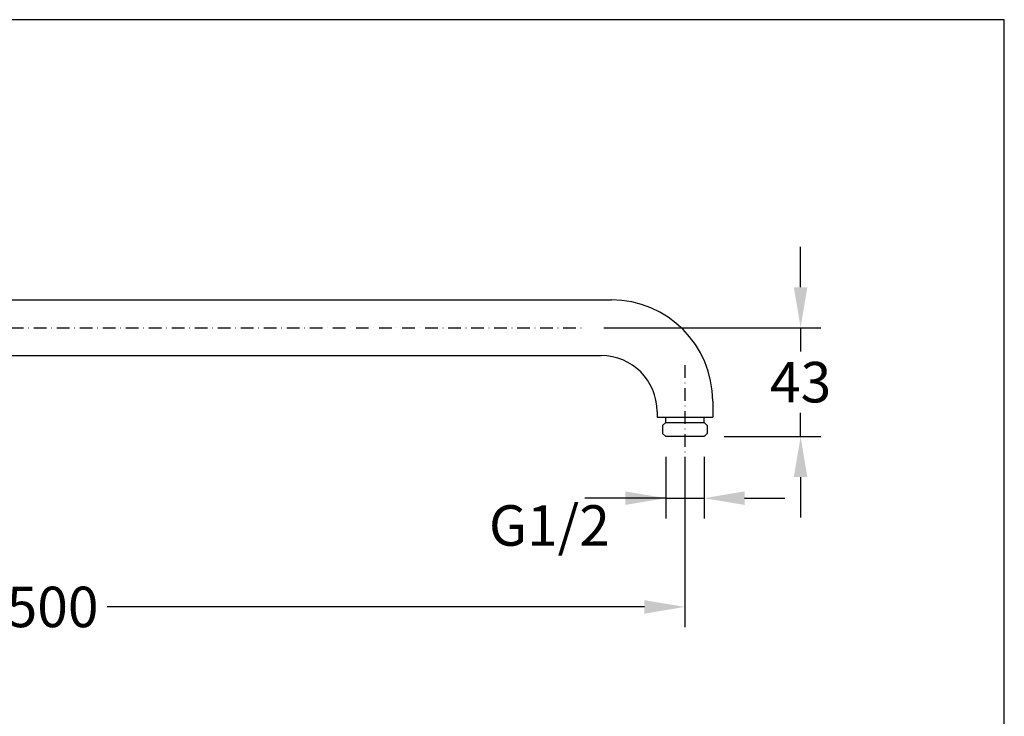
# Model space of a CAD drawing. Units: millimetres. Extents: x 11270 to 12048, y 404 to 954.
# Drawn here: x 11659 to 12048, y 679 to 954 of the extents above; entities that cross this region are included whole.
import ezdxf

# ---------------------------------------------------------------- set-up
doc = ezdxf.new("R2010")
doc.units = ezdxf.units.MM
doc.header["$MEASUREMENT"] = 0
doc.linetypes.add('DashDot', pattern=[9, 5, -2, 0, -2])
doc.layers.add('Axial', color=1, linetype='DashDot', true_color=0xff0000)
doc.layers.add('Default', color=7, linetype='Continuous', true_color=0x000000)
doc.layers.add('Dimensions - mm', color=5, linetype='Continuous', lineweight=0, true_color=0x0000ff)
doc.layers.add('Drawing Frame', color=7, linetype='Continuous', lineweight=30, true_color=0x000000)
doc.styles.add('Arial', font='txt')
doc.dimstyles.new('Default mm Sink', dxfattribs={"dimscale": 16, "dimtxt": 1, "dimasz": 1, "dimexe": 0.5, "dimexo": 0.5, "dimgap": 0.25, "dimtad": 0, "dimtih": 1, "dimtoh": 1, "dimdec": 0, "dimzin": 1, "dimdsep": 46, "dimtxsty": 'Arial', "dimcen": 0.5, "dimazin": 0, "dimtfac": 1, "dimtdec": 4, "dimtix": 1, "dimtmove": 1, "dimatfit": 3, "dimfxl": 0, "dimtolj": 1, "dimtzin": 1, "dimarcsym": 0})

# ---------------------------------------------------------------- blocks, each defined once
blk = doc.blocks.new('*D3')
at = {"layer": 'Defpoints', "color": 0}
for p in [(11914.5, 789.63), (11929.66, 789.63), (11929.66, 765.28)]:
    blk.add_point(p, dxfattribs=at)
at = {"layer": 'Dimensions - mm', "color": 0, "lineweight": -2}
for p, q in [((11914.5, 781.63), (11914.5, 757.28)), ((11929.66, 781.63), (11929.66, 757.28)), ((11898.5, 765.28), (11882.5, 765.28)), ((11914.5, 765.28), (11895.55, 765.28)), ((11914.5, 765.28), (11929.66, 765.28)), ((11945.66, 765.28), (11961.66, 765.28))]:
    blk.add_line(p, q, dxfattribs=at)
at = {"layer": 'Dimensions - mm', "color": 0}
for points in [[(11898.5, 762.61), (11898.5, 767.95), (11914.5, 765.28)], [(11945.66, 767.95), (11945.66, 762.61), (11929.66, 765.28)]]:
    blk.add_solid(points, dxfattribs=at)
at = {"layer": 'Dimensions - mm', "color": 0, "insert": (11868.52, 754.49), "char_height": 16, "attachment_point": 5, "style": 'Arial'}
blk.add_mtext('\\A1;G1/2', dxfattribs=at)
blk = doc.blocks.new('*D4')
at = {"layer": 'Defpoints', "color": 0}
for p in [(11882.08, 832.63), (11929.66, 789.63), (11967.83, 789.63)]:
    blk.add_point(p, dxfattribs=at)
at = {"layer": 'Dimensions - mm', "color": 0, "lineweight": -2}
for p, q in [((11967.83, 848.63), (11967.83, 864.63)), ((11890.08, 832.63), (11975.83, 832.63)), ((11967.83, 832.63), (11967.83, 823.3)), ((11967.83, 789.63), (11967.83, 798.96)), ((11937.66, 789.63), (11975.83, 789.63)), ((11967.83, 773.63), (11967.83, 757.63))]:
    blk.add_line(p, q, dxfattribs=at)
at = {"layer": 'Dimensions - mm', "color": 0}
for points in [[(11965.16, 848.63), (11970.49, 848.63), (11967.83, 832.63)], [(11970.49, 773.63), (11965.16, 773.63), (11967.83, 789.63)]]:
    blk.add_solid(points, dxfattribs=at)
at = {"layer": 'Dimensions - mm', "color": 0, "insert": (11967.83, 811.13), "char_height": 16, "attachment_point": 5, "style": 'Arial'}
blk.add_mtext('\\A1;43', dxfattribs=at)
blk = doc.blocks.new('*D5')
at = {"layer": 'Defpoints', "color": 0}
for p in [(11422.08, 811.63), (11922.08, 789.63), (11922.08, 722.31)]:
    blk.add_point(p, dxfattribs=at)
at = {"layer": 'Dimensions - mm', "color": 0, "lineweight": -2}
for p, q in [((11422.08, 803.63), (11422.08, 714.31)), ((11922.08, 781.63), (11922.08, 714.31)), ((11438.08, 722.31), (11650.46, 722.31)), ((11906.08, 722.31), (11693.71, 722.31))]:
    blk.add_line(p, q, dxfattribs=at)
at = {"layer": 'Dimensions - mm', "color": 0}
for points in [[(11438.08, 724.98), (11438.08, 719.64), (11422.08, 722.31)], [(11906.08, 719.64), (11906.08, 724.98), (11922.08, 722.31)]]:
    blk.add_solid(points, dxfattribs=at)
at = {"layer": 'Dimensions - mm', "color": 0, "insert": (11672.08, 722.31), "char_height": 16, "attachment_point": 5, "style": 'Arial'}
blk.add_mtext('\\A1;500', dxfattribs=at)

msp = doc.modelspace()

# ---------------------------------------------------------------- linework, layer by layer
at = {"layer": 'Axial'}
for p, q in [((11391.65, 832.63), (11882.08, 832.63)), ((11922.08, 817.84), (11922.08, 772.5))]:
    msp.add_line(p, q, dxfattribs=at)
at = {"layer": 'Default'}
for p, q in [((11433.37, 843.63), (11893.08, 843.63)), ((11433.37, 821.63), (11888.99, 821.63)), ((11933.08, 803.63), (11933.08, 797.28)), ((11911.08, 799.54), (11911.08, 797.28)), ((11911.08, 797.28), (11933.08, 797.28)), ((11913.27, 793.94), (11914.5, 795.17)), ((11914.5, 795.17), (11914.5, 797.28)), ((11914.5, 795.17), (11929.66, 795.17)), ((11929.66, 795.17), (11929.66, 797.28)), ((11929.66, 795.17), (11930.89, 793.94)), ((11913.27, 793.94), (11913.27, 790.86)), ((11913.27, 790.86), (11914.5, 789.63)), ((11929.66, 789.63), (11930.89, 790.86)), ((11930.89, 793.94), (11930.89, 790.86)), ((11929.66, 789.63), (11914.5, 789.63))]:
    msp.add_line(p, q, dxfattribs=at)
for centre, radius in [((11893.08, 803.63), 40), ((11888.99, 799.54), 22.09)]:
    msp.add_arc(centre, radius, 360, 90, dxfattribs=at)
at = {"layer": 'Drawing Frame'}
msp.add_lwpolyline([(11269.8, 954.37), (11269.8, 403.81), (12048.37, 403.81), (12048.37, 954.37), (11269.8, 954.37)], dxfattribs=at)

# ---------------------------------------------------------------- dimensions: what is measured, and where the dimension line sits
at = {"layer": 'Dimensions - mm'}
dim = msp.add_linear_dim(base=(11967.83, 789.63), p1=(11882.08, 832.63), p2=(11929.66, 789.63), angle=90, dimstyle='Default mm Sink', dxfattribs=at)
dim.commit()
dim.dimension.update_dxf_attribs({"geometry": '*D4', "text_midpoint": (11967.83, 811.13)})
dim = msp.add_linear_dim(base=(11922.08, 722.31), p1=(11422.08, 811.63), p2=(11922.08, 789.63), dimstyle='Default mm Sink', dxfattribs=at)
dim.commit()
dim.dimension.update_dxf_attribs({"geometry": '*D5', "text_midpoint": (11672.08, 722.31)})
dim = msp.add_linear_dim(base=(11929.66, 765.28), p1=(11914.5, 789.63), p2=(11929.66, 789.63), angle=180, text='G1/2', dimstyle='Default mm Sink', dxfattribs=at)
dim.commit()
dim.dimension.update_dxf_attribs({"geometry": '*D3', "text_midpoint": (11868.52, 754.49), "dimtype": 160})

doc.saveas('drawing.dxf')
